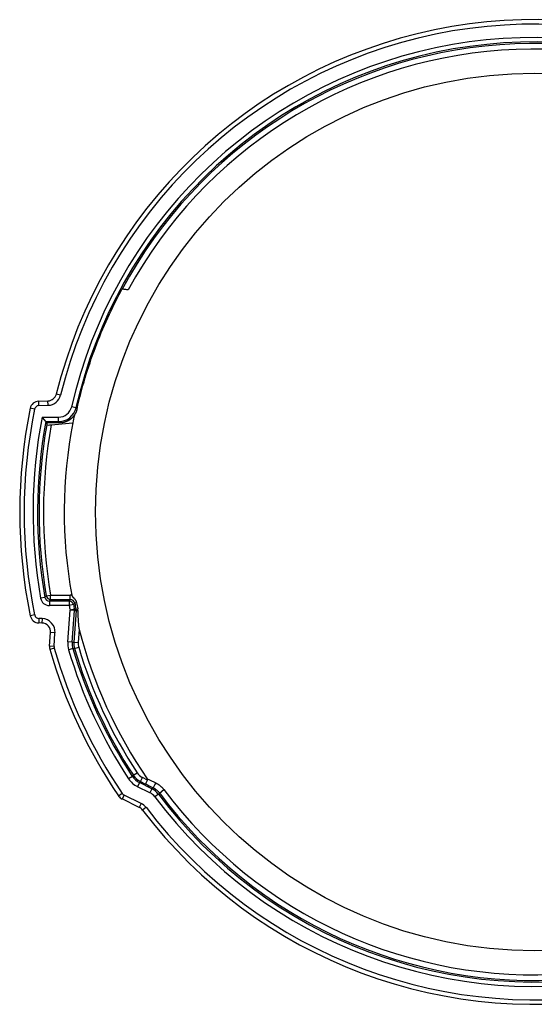
# Model space of a CAD drawing. Units: millimetres. Extents: x 1440 to 1689, y 1456 to 1792.
# Drawn here: x 1502 to 1560, y 1456 to 1567 of the extents above; entities that cross this region are included whole.
import ezdxf

# ---------------------------------------------------------------- set-up
doc = ezdxf.new("R2010")
doc.units = ezdxf.units.MM

msp = doc.modelspace()

# ---------------------------------------------------------------- linework, layer by layer
for p, q in [((1513.81, 1536.47), (1513.83, 1536.47)), ((1504.47, 1523.9), (1505.51, 1523.94)), ((1504.49, 1523.4), (1504.47, 1523.9)), ((1505.53, 1523.44), (1505.51, 1523.94)), ((1506.93, 1524.58), (1506.45, 1524.7)), ((1504.01, 1523), (1503.52, 1523.11)), ((1504.49, 1523.4), (1505.53, 1523.44)), ((1508.66, 1523.17), (1508.17, 1523.28)), ((1504.86, 1522.11), (1506.71, 1522.11)), ((1505.27, 1521.61), (1506.71, 1521.61)), ((1506.71, 1521.61), (1506.71, 1522.11)), ((1506.82, 1521.47), (1505.39, 1521.47)), ((1505.39, 1521.47), (1505.39, 1521.47)), ((1505.88, 1521.25), (1508.29, 1521.46)), ((1505.17, 1501.88), (1504.68, 1501.8)), ((1505.31, 1502.05), (1505.81, 1502.14)), ((1505.81, 1502.14), (1508.02, 1502.14)), ((1505.81, 1501.64), (1505.81, 1502.14)), ((1508.02, 1501.64), (1508.02, 1502.14)), ((1505.67, 1501.47), (1505.67, 1500.97)), ((1507.89, 1501.47), (1505.67, 1501.47)), ((1507.89, 1500.97), (1505.67, 1500.97)), ((1505.81, 1501.64), (1508.02, 1501.64)), ((1507.89, 1501.47), (1507.89, 1500.97)), ((1508.38, 1501.07), (1507.89, 1500.97)), ((1508.71, 1501.27), (1508.51, 1501.23)), ((1508.65, 1500.57), (1508.85, 1500.61)), ((1504.02, 1499.91), (1503.53, 1499.81)), ((1504.49, 1499.51), (1504.47, 1499.02)), ((1504.86, 1499.5), (1504.49, 1499.51)), ((1504.86, 1499.5), (1504.84, 1499)), ((1507.74, 1496.88), (1508, 1500.45)), ((1508.48, 1500.55), (1508, 1500.45)), ((1508.49, 1500.42), (1508, 1500.45)), ((1508.24, 1496.84), (1508.49, 1500.42)), ((1508.66, 1500.43), (1508.41, 1496.86)), ((1508.48, 1500.55), (1508.65, 1500.57)), ((1508.49, 1500.42), (1508.66, 1500.43)), ((1508.66, 1500.43), (1508.87, 1500.41)), ((1504.84, 1499), (1504.47, 1499.02)), ((1505.7, 1496.4), (1505.81, 1497.93)), ((1506.3, 1497.9), (1505.81, 1497.93)), ((1506.2, 1496.36), (1506.3, 1497.9)), ((1509.01, 1498.29), (1508.91, 1496.82)), ((1506.2, 1496.36), (1505.7, 1496.4)), ((1506.21, 1496.19), (1505.73, 1496.05)), ((1508.24, 1496.84), (1507.74, 1496.88)), ((1508.24, 1496.84), (1508.41, 1496.86)), ((1508.41, 1496.86), (1508.91, 1496.82)), ((1508.48, 1496.15), (1508.96, 1496.29)), ((1508.32, 1496.13), (1507.84, 1495.99)), ((1508.32, 1496.13), (1508.48, 1496.15)), ((1514.98, 1481.79), (1515.09, 1481.92)), ((1515.09, 1481.92), (1515.51, 1482.19)), ((1514.98, 1481.79), (1514.56, 1481.51)), ((1515.77, 1481.09), (1515.55, 1480.64)), ((1515.77, 1481.09), (1515.89, 1481.22)), ((1517.18, 1480.4), (1515.77, 1481.09)), ((1515.89, 1481.22), (1516.11, 1481.67)), ((1515.89, 1481.22), (1516.45, 1480.94)), ((1516.7, 1481.38), (1516.11, 1481.67)), ((1513.85, 1479.87), (1513.44, 1479.59)), ((1514.05, 1479.7), (1513.83, 1479.26)), ((1515.98, 1478.76), (1514.05, 1479.7)), ((1516.96, 1479.95), (1515.55, 1480.64)), ((1517.18, 1480.4), (1516.96, 1479.95)), ((1517.29, 1480.53), (1517.18, 1480.4)), ((1517.9, 1479.81), (1517.5, 1479.51)), ((1518.01, 1479.93), (1517.9, 1479.81)), ((1518.01, 1479.93), (1518.51, 1480.31)), ((1515.76, 1478.31), (1513.83, 1479.26)), ((1515.98, 1478.76), (1515.76, 1478.31)), ((1516.51, 1478.32), (1516.11, 1478.02))]:
    msp.add_line(p, q)
msp.add_circle((1560.09, 1511.47), 49.25)
for centre, radius, start, end in [((1560.09, 1511.47), 55.25, 37.2579, 166.142), ((1560.09, 1511.47), 54.75, 37.2579, 166.142), ((1560.09, 1511.47), 53.25, 36.8871, 167.184), ((1560.09, 1511.47), 52.75, 36.8871, 167.184), ((1560.09, 1511.47), 52.58, 36.8457, 151.6112), ((1560.09, 1511.47), 51.95, 36.8457, 151.3101), ((1504.5, 1522.9), 1, 92, 168.3727), ((1505.48, 1524.94), 1, 272, 346.142), ((1505.48, 1524.94), 1.5, 272, 346.142), ((1560.09, 1511.47), 57.75, 168.3727, 191.6415), ((1560.09, 1511.47), 57.25, 168.3727, 191.6415), ((1504.5, 1522.9), 0.5, 92, 168.3727), ((1506.71, 1523.61), 1.5, 269.9995, 347.1844), ((1560.09, 1511.47), 56.25, 169.0917, 189.8972), ((1560.09, 1511.47), 55.75, 169.5157, 189.8972), ((1560.09, 1511.47), 52.75, 168.1114, 169.081), ((1560.09, 1511.47), 55.58, 169.8665, 189.7522), ((1560.09, 1511.47), 55.08, 169.7719, 189.7522), ((1560.09, 1511.47), 52.75, 169.081, 190.1997), ((1505.67, 1501.97), 1, 189.8967, 270.0006), ((1508.02, 1501.14), 1, 81.4564, 90), ((1560.09, 1511.47), 53.25, 191.3685, 191.9386), ((1560.09, 1511.47), 52.75, 191.3685, 191.9386), ((1560.09, 1511.47), 52.58, 191.2218, 191.9638), ((1560.09, 1511.47), 52.38, 191.2218, 191.9638), ((1504.51, 1500.01), 1, 191.6415, 268), ((1504.51, 1500.01), 0.5, 191.6415, 268), ((1504.81, 1498), 1.5, 355.9279, 88), ((1560.09, 1511.47), 53.25, 216.8871, 347.184), ((1560.09, 1511.47), 52.75, 216.8871, 347.184), ((1504.81, 1498), 1, 355.9279, 88), ((1560.09, 1511.47), 52.75, 194.4609, 214.5848), ((1560.09, 1511.47), 55.25, 217.2579, 346.142), ((1560.09, 1511.47), 54.75, 217.2579, 346.142), ((1506.69, 1496.32), 1, 175.9279, 195.8321), ((1506.69, 1496.32), 0.5, 175.9279, 195.8321), ((1560.09, 1511.47), 56, 195.8321, 214.3455), ((1510.23, 1496.7), 2.5, 175.9288, 196.498), ((1510.4, 1496.72), 1.5, 175.9279, 196.5322), ((1560.09, 1511.47), 53.33, 196.5322, 213.2912), ((1560.09, 1511.47), 56.5, 195.8321, 214.3455), ((1560.09, 1511.47), 54.5, 196.4989, 213.3413), ((1560.09, 1511.47), 54, 196.4989, 213.3413), ((1560.09, 1511.47), 53.83, 196.5322, 213.2912), ((1560.09, 1511.47), 52.58, 216.8457, 331.6112), ((1560.09, 1511.47), 51.95, 216.8457, 331.3101), ((1516.76, 1483.02), 1.5, 213.2912, 243.9279), ((1516.65, 1482.89), 2.5, 213.3413, 243.9279), ((1514.27, 1480.15), 0.5, 214.3455, 243.9279), ((1516.3, 1478.61), 1.5, 36.8868, 63.9281), ((1514.27, 1480.15), 1, 214.3455, 243.9279), ((1515.32, 1477.41), 1.5, 37.2579, 63.9279), ((1515.32, 1477.41), 1, 37.2579, 63.9279)]:
    msp.add_arc(centre, radius, start, end)
for centre, major_axis, ratio, start_param, end_param in [((1506.71, 1523.61), (1.56, 1.25), 0.999996, 4.03884, 5.385938), ((1505.89, 1521.29), (0.516, 0.046), 0.083503, 3.127577, 4.689287), ((8733.53, 1517), (-7228.31, 0), 0.087156, 6.276088, 6.27644), ((1505.67, 1501.97), (-0.383, 0.322), 0.999935, 0.871632, 2.26996), ((1505.81, 1502.14), (0.382, -0.322), 0.999935, 4.012127, 5.412651), ((1507.89, 1500.97), (-0.387, 0.317), 0.999936, 4.02623, 5.398547), ((1508.02, 1501.14), (0.386, -0.317), 0.999936, 0.883197, 2.258396), ((1505.81, 1499.98), (3.04, 0.62), 0.555464, 6.172819, 6.286665), ((1508, 1500.45), (-0.034, 0.499), 0.999961, 4.572675, 4.852103), ((1508.16, 1500.46), (0.034, -0.499), 0.999961, 1.430841, 1.710752), ((1510.23, 1496.7), (-0.22, 1.99), 0.999998, 1.391276, 1.750316), ((1510.4, 1496.72), (0.22, -1.99), 0.999998, 4.532586, 4.892192), ((1516.76, 1483.02), (1.5, -1.32), 0.999997, 4.445038, 4.97974), ((1516.65, 1482.89), (-1.5, 1.32), 0.999997, 1.303872, 1.837721), ((1516.67, 1481.39), (0.22, 0.449), 0.065007, 3.150357, 4.712431), ((1547.91, 1468.08), (235.29, -115.13), 0.008727, 4.582573, 4.586167), ((1547.45, 1466.89), (235.24, -115.07), 0.001469, 4.581841, 4.58593), ((1512.33, 1483.52), (4.37, -2.14), 0.115448, 6.283104, 6.485552), ((1517.51, 1480.98), (-0.22, -0.449), 0.125875, 0.008797, 1.800779), ((1516.3, 1478.61), (-1.54, 1.27), 0.999997, 4.476417, 4.948361)]:
    msp.add_ellipse(centre, major_axis=major_axis, ratio=ratio, start_param=start_param, end_param=end_param)
for points, knots in [([(1508.77, 1523.03), (1509.3, 1525.37), (1509.99, 1527.67), (1511.68, 1532.17), (1512.67, 1534.35), (1513.81, 1536.47)], [0.000001, 0.000001, 0.000001, 0.000001, 0.720617, 0.720617, 1.441194, 1.441194, 1.441194, 1.441194]), ([(1514.51, 1536.41), (1514.47, 1536.41), (1514.42, 1536.41), (1514.31, 1536.42), (1514.22, 1536.43), (1514.1, 1536.44), (1514.03, 1536.45), (1513.94, 1536.46), (1513.89, 1536.46), (1513.85, 1536.46), (1513.83, 1536.47), (1513.83, 1536.47)], [0.21907882, 0.21907882, 0.21907882, 0.21907882, 0.23244049, 0.23244049, 0.25320397, 0.25320397, 0.27306209, 0.27306209, 0.29188533, 0.29188533, 0.30945487, 0.30945487, 0.30945487, 0.30945487]), ([(1510.88, 1530.22), (1510.88, 1530.22), (1510.88, 1530.22), (1510.88, 1530.22), (1510.87, 1530.18), (1510.82, 1530.06), (1510.79, 1529.96), (1510.71, 1529.74), (1510.66, 1529.6), (1510.54, 1529.29), (1510.48, 1529.12), (1510.37, 1528.81), (1510.32, 1528.64), (1510.21, 1528.33), (1510.16, 1528.18), (1510.08, 1527.96), (1510.05, 1527.87), (1510.01, 1527.75), (1510, 1527.72), (1510, 1527.72), (1509.99, 1527.72), (1510, 1527.75), (1510.04, 1527.88), (1510.07, 1527.97), (1510.15, 1528.2), (1510.19, 1528.34), (1510.3, 1528.65), (1510.35, 1528.81), (1510.46, 1529.13), (1510.52, 1529.29), (1510.64, 1529.6), (1510.69, 1529.74), (1510.77, 1529.96), (1510.81, 1530.06), (1510.86, 1530.18), (1510.88, 1530.22), (1510.88, 1530.22)], [0.3878449, 0.3878449, 0.3878449, 0.3878449, 0.3882331, 0.3882331, 0.4351568, 0.4351568, 0.4820806, 0.4820806, 0.5322948, 0.5322948, 0.5825089, 0.5825089, 0.6324531, 0.6324531, 0.6823972, 0.6823972, 0.7293584, 0.7293584, 0.7763196, 0.7763196, 0.7763196, 0.8239074, 0.8239074, 0.8714952, 0.8714952, 0.9206946, 0.9206946, 0.9698941, 0.9698941, 1.0194003, 1.0194003, 1.0689064, 1.0689064, 1.1167296, 1.1167296, 1.1641645, 1.1641645, 1.1641645, 1.1641645]), ([(1508.77, 1523.03), (1508.77, 1523), (1508.76, 1522.97), (1508.75, 1522.94), (1508.74, 1522.91), (1508.74, 1522.88), (1508.73, 1522.85), (1508.72, 1522.82), (1508.71, 1522.8), (1508.7, 1522.77), (1508.69, 1522.74), (1508.68, 1522.71), (1508.66, 1522.68), (1508.65, 1522.66), (1508.64, 1522.63), (1508.63, 1522.6), (1508.61, 1522.58), (1508.6, 1522.55), (1508.59, 1522.52), (1508.57, 1522.5), (1508.56, 1522.47), (1508.54, 1522.44), (1508.53, 1522.42), (1508.51, 1522.39), (1508.49, 1522.37), (1508.48, 1522.34), (1508.46, 1522.32), (1508.44, 1522.3), (1508.43, 1522.27), (1508.41, 1522.25), (1508.39, 1522.22), (1508.37, 1522.2), (1508.35, 1522.18), (1508.33, 1522.15), (1508.31, 1522.13), (1508.29, 1522.11), (1508.27, 1522.09), (1508.25, 1522.07), (1508.23, 1522.05), (1508.21, 1522.02), (1508.19, 1522), (1508.16, 1521.98), (1508.14, 1521.96), (1508.12, 1521.94), (1508.1, 1521.92), (1508.07, 1521.91), (1508.05, 1521.89), (1508.03, 1521.87), (1508, 1521.85), (1507.98, 1521.83), (1507.95, 1521.82), (1507.93, 1521.8), (1507.9, 1521.78), (1507.88, 1521.77), (1507.85, 1521.75), (1507.83, 1521.74), (1507.8, 1521.72), (1507.77, 1521.71), (1507.75, 1521.69), (1507.72, 1521.68), (1507.69, 1521.67), (1507.67, 1521.65), (1507.64, 1521.64), (1507.61, 1521.63), (1507.58, 1521.62), (1507.56, 1521.61), (1507.53, 1521.6), (1507.5, 1521.58), (1507.47, 1521.57), (1507.44, 1521.57), (1507.41, 1521.56), (1507.39, 1521.55), (1507.36, 1521.54), (1507.33, 1521.53), (1507.3, 1521.52), (1507.27, 1521.52), (1507.24, 1521.51), (1507.21, 1521.5), (1507.18, 1521.5), (1507.15, 1521.49), (1507.12, 1521.49), (1507.09, 1521.49), (1507.06, 1521.48), (1507.03, 1521.48), (1507, 1521.48), (1506.97, 1521.47), (1506.94, 1521.47), (1506.91, 1521.47), (1506.88, 1521.47), (1506.85, 1521.47), (1506.82, 1521.47)], [0, 0, 0, 0, 0.033333, 0.033333, 0.033333, 0.066667, 0.066667, 0.066667, 0.1, 0.1, 0.1, 0.133333, 0.133333, 0.133333, 0.166667, 0.166667, 0.166667, 0.2, 0.2, 0.2, 0.233333, 0.233333, 0.233333, 0.266667, 0.266667, 0.266667, 0.3, 0.3, 0.3, 0.333333, 0.333333, 0.333333, 0.366667, 0.366667, 0.366667, 0.4, 0.4, 0.4, 0.433333, 0.433333, 0.433333, 0.466667, 0.466667, 0.466667, 0.5, 0.5, 0.5, 0.533333, 0.533333, 0.533333, 0.566667, 0.566667, 0.566667, 0.6, 0.6, 0.6, 0.633333, 0.633333, 0.633333, 0.666667, 0.666667, 0.666667, 0.7, 0.7, 0.7, 0.733333, 0.733333, 0.733333, 0.766667, 0.766667, 0.766667, 0.8, 0.8, 0.8, 0.833333, 0.833333, 0.833333, 0.866667, 0.866667, 0.866667, 0.9, 0.9, 0.9, 0.933333, 0.933333, 0.933333, 0.966667, 0.966667, 0.966667, 1, 1, 1, 1]), ([(1508.66, 1523.17), (1508.67, 1523.16), (1508.68, 1523.14), (1508.68, 1523.13), (1508.69, 1523.12), (1508.7, 1523.11), (1508.71, 1523.1), (1508.72, 1523.09), (1508.73, 1523.08), (1508.74, 1523.06), (1508.75, 1523.05), (1508.76, 1523.04), (1508.77, 1523.03)], [0, 0, 0, 0, 0.25, 0.25, 0.25, 0.5, 0.5, 0.5, 0.75, 0.75, 0.75, 1, 1, 1, 1]), ([(1505.27, 1521.61), (1505.27, 1521.61), (1505.27, 1521.61), (1505.27, 1521.61), (1505.27, 1521.61), (1505.27, 1521.61), (1505.27, 1521.61), (1505.27, 1521.61), (1505.27, 1521.61), (1505.27, 1521.62), (1505.27, 1521.62), (1505.27, 1521.62), (1505.26, 1521.62), (1505.26, 1521.62), (1505.26, 1521.62), (1505.26, 1521.63), (1505.26, 1521.63), (1505.26, 1521.63), (1505.25, 1521.63), (1505.25, 1521.64), (1505.25, 1521.64), (1505.25, 1521.64), (1505.24, 1521.65), (1505.24, 1521.65), (1505.24, 1521.65), (1505.23, 1521.66), (1505.23, 1521.66), (1505.23, 1521.67), (1505.22, 1521.67), (1505.22, 1521.67), (1505.22, 1521.68), (1505.21, 1521.68), (1505.21, 1521.69), (1505.2, 1521.69), (1505.2, 1521.7), (1505.19, 1521.71), (1505.19, 1521.71), (1505.18, 1521.72), (1505.18, 1521.72), (1505.17, 1521.73), (1505.17, 1521.74), (1505.16, 1521.74), (1505.16, 1521.75), (1505.15, 1521.76), (1505.14, 1521.76), (1505.14, 1521.77), (1505.13, 1521.78), (1505.13, 1521.79), (1505.12, 1521.8), (1505.11, 1521.8), (1505.11, 1521.81), (1505.1, 1521.82), (1505.09, 1521.83), (1505.08, 1521.84), (1505.08, 1521.85), (1505.07, 1521.86), (1505.06, 1521.87), (1505.05, 1521.88), (1505.04, 1521.89), (1505.04, 1521.9), (1505.03, 1521.91), (1505.02, 1521.92), (1505.01, 1521.93), (1505, 1521.94), (1504.99, 1521.95), (1504.98, 1521.96), (1504.97, 1521.97), (1504.96, 1521.98), (1504.96, 1521.99), (1504.95, 1522.01), (1504.94, 1522.02), (1504.93, 1522.03), (1504.92, 1522.04), (1504.91, 1522.05), (1504.9, 1522.06), (1504.89, 1522.07), (1504.88, 1522.09), (1504.87, 1522.1), (1504.86, 1522.11)], [0, 0, 0, 0, 0.038462, 0.038462, 0.038462, 0.076923, 0.076923, 0.076923, 0.115385, 0.115385, 0.115385, 0.153846, 0.153846, 0.153846, 0.192308, 0.192308, 0.192308, 0.230769, 0.230769, 0.230769, 0.269231, 0.269231, 0.269231, 0.307692, 0.307692, 0.307692, 0.346154, 0.346154, 0.346154, 0.384615, 0.384615, 0.384615, 0.423077, 0.423077, 0.423077, 0.461538, 0.461538, 0.461538, 0.5, 0.5, 0.5, 0.538462, 0.538462, 0.538462, 0.576923, 0.576923, 0.576923, 0.615385, 0.615385, 0.615385, 0.653846, 0.653846, 0.653846, 0.692308, 0.692308, 0.692308, 0.730769, 0.730769, 0.730769, 0.769231, 0.769231, 0.769231, 0.807692, 0.807692, 0.807692, 0.846154, 0.846154, 0.846154, 0.884615, 0.884615, 0.884615, 0.923077, 0.923077, 0.923077, 0.961538, 0.961538, 0.961538, 1, 1, 1, 1]), ([(1506.71, 1521.61), (1506.72, 1521.6), (1506.73, 1521.58), (1506.74, 1521.56), (1506.76, 1521.55), (1506.77, 1521.53), (1506.78, 1521.52), (1506.79, 1521.5), (1506.81, 1521.48), (1506.82, 1521.47)], [0, 0, 0, 0, 0.333333, 0.333333, 0.333333, 0.666667, 0.666667, 0.666667, 1, 1, 1, 1]), ([(1505.17, 1501.88), (1505.18, 1501.9), (1505.19, 1501.91), (1505.21, 1501.92), (1505.23, 1501.95), (1505.25, 1501.98), (1505.27, 1502.01), (1505.29, 1502.02), (1505.3, 1502.04), (1505.31, 1502.05)], [0, 0, 0, 0, 0.25, 0.25, 0.25, 0.75, 0.75, 0.75, 1, 1, 1, 1]), ([(1508.17, 1502.12), (1508.17, 1502.12), (1508.17, 1502.12), (1508.18, 1502.11), (1508.18, 1502.11), (1508.18, 1502.11), (1508.18, 1502.1), (1508.18, 1502.1), (1508.18, 1502.09), (1508.18, 1502.09), (1508.19, 1502.08), (1508.19, 1502.08), (1508.19, 1502.08), (1508.19, 1502.07), (1508.19, 1502.07), (1508.2, 1502.06), (1508.2, 1502.06), (1508.2, 1502.06), (1508.2, 1502.05), (1508.2, 1502.05), (1508.21, 1502.05), (1508.21, 1502.05), (1508.21, 1502.04), (1508.21, 1502.04), (1508.22, 1502.03), (1508.22, 1502.02), (1508.23, 1502.02), (1508.23, 1502.01), (1508.23, 1502.01), (1508.24, 1502.01), (1508.24, 1502), (1508.24, 1502), (1508.24, 1502), (1508.25, 1501.99), (1508.25, 1501.98), (1508.26, 1501.98), (1508.27, 1501.97), (1508.27, 1501.97), (1508.27, 1501.96), (1508.27, 1501.96), (1508.28, 1501.96), (1508.29, 1501.95), (1508.29, 1501.94), (1508.3, 1501.94), (1508.3, 1501.93), (1508.31, 1501.93), (1508.31, 1501.92), (1508.32, 1501.92), (1508.32, 1501.92), (1508.33, 1501.91), (1508.33, 1501.9), (1508.34, 1501.89), (1508.34, 1501.89), (1508.35, 1501.89), (1508.35, 1501.88), (1508.36, 1501.88), (1508.37, 1501.87), (1508.37, 1501.86), (1508.38, 1501.86), (1508.38, 1501.85), (1508.38, 1501.85), (1508.39, 1501.84), (1508.4, 1501.83), (1508.4, 1501.83), (1508.41, 1501.82), (1508.42, 1501.81), (1508.42, 1501.81), (1508.43, 1501.8), (1508.43, 1501.8), (1508.43, 1501.79), (1508.45, 1501.78), (1508.46, 1501.77), (1508.47, 1501.76), (1508.47, 1501.75), (1508.48, 1501.74), (1508.49, 1501.73), (1508.5, 1501.72), (1508.5, 1501.71), (1508.51, 1501.7), (1508.52, 1501.69), (1508.53, 1501.68), (1508.54, 1501.67), (1508.54, 1501.66), (1508.54, 1501.66), (1508.55, 1501.66), (1508.55, 1501.65), (1508.55, 1501.64), (1508.56, 1501.64), (1508.57, 1501.63), (1508.57, 1501.62), (1508.58, 1501.61), (1508.59, 1501.59), (1508.59, 1501.58), (1508.6, 1501.57), (1508.6, 1501.57), (1508.6, 1501.56), (1508.61, 1501.56), (1508.61, 1501.55), (1508.61, 1501.54), (1508.62, 1501.54), (1508.62, 1501.53), (1508.63, 1501.52), (1508.63, 1501.51), (1508.63, 1501.51), (1508.63, 1501.51), (1508.63, 1501.5), (1508.64, 1501.49), (1508.65, 1501.48), (1508.65, 1501.46), (1508.66, 1501.45), (1508.66, 1501.44), (1508.66, 1501.43), (1508.67, 1501.43), (1508.67, 1501.42), (1508.67, 1501.42), (1508.67, 1501.41), (1508.68, 1501.41), (1508.68, 1501.4), (1508.68, 1501.39), (1508.68, 1501.38), (1508.69, 1501.37), (1508.69, 1501.35), (1508.7, 1501.34), (1508.7, 1501.32), (1508.7, 1501.31), (1508.71, 1501.3), (1508.71, 1501.29), (1508.71, 1501.29), (1508.71, 1501.28), (1508.71, 1501.27)], [0, 0, 0, 0, 0.038462, 0.038462, 0.038462, 0.076923, 0.076923, 0.076923, 0.115385, 0.115385, 0.115385, 0.153846, 0.153846, 0.153846, 0.192308, 0.192308, 0.192308, 0.216653, 0.216653, 0.216653, 0.230769, 0.230769, 0.230769, 0.269231, 0.269231, 0.269231, 0.307692, 0.307692, 0.307692, 0.323098, 0.323098, 0.323098, 0.346154, 0.346154, 0.346154, 0.384615, 0.384615, 0.384615, 0.394673, 0.394673, 0.394673, 0.423077, 0.423077, 0.423077, 0.448637, 0.448637, 0.448637, 0.461538, 0.461538, 0.461538, 0.491838, 0.491838, 0.491838, 0.5, 0.5, 0.5, 0.527831, 0.527831, 0.527831, 0.538462, 0.538462, 0.538462, 0.558875, 0.558875, 0.558875, 0.576923, 0.576923, 0.576923, 0.585904, 0.585904, 0.585904, 0.615385, 0.615385, 0.615385, 0.633605, 0.633605, 0.633605, 0.653846, 0.653846, 0.653846, 0.682098, 0.682098, 0.682098, 0.692308, 0.692308, 0.692308, 0.707755, 0.707755, 0.707755, 0.730769, 0.730769, 0.730769, 0.76073, 0.76073, 0.76073, 0.769231, 0.769231, 0.769231, 0.787891, 0.787891, 0.787891, 0.807692, 0.807692, 0.807692, 0.815377, 0.815377, 0.815377, 0.846154, 0.846154, 0.846154, 0.871099, 0.871099, 0.871099, 0.884615, 0.884615, 0.884615, 0.899232, 0.899232, 0.899232, 0.923077, 0.923077, 0.923077, 0.961538, 0.961538, 0.961538, 0.984233, 0.984233, 0.984233, 1, 1, 1, 1]), ([(1505.67, 1501.47), (1505.68, 1501.48), (1505.69, 1501.5), (1505.7, 1501.51), (1505.71, 1501.52), (1505.72, 1501.54), (1505.73, 1501.55), (1505.74, 1501.56), (1505.76, 1501.58), (1505.77, 1501.59), (1505.78, 1501.61), (1505.79, 1501.62), (1505.81, 1501.64)], [0, 0, 0, 0, 0.25, 0.25, 0.25, 0.5, 0.5, 0.5, 0.75, 0.75, 0.75, 1, 1, 1, 1]), ([(1508.02, 1501.64), (1508.01, 1501.62), (1508, 1501.61), (1507.99, 1501.6), (1507.98, 1501.58), (1507.97, 1501.57), (1507.96, 1501.56), (1507.95, 1501.54), (1507.94, 1501.53), (1507.92, 1501.51), (1507.91, 1501.5), (1507.9, 1501.49), (1507.89, 1501.47)], [0, 0, 0, 0, 0.25, 0.25, 0.25, 0.5, 0.5, 0.5, 0.75, 0.75, 0.75, 1, 1, 1, 1]), ([(1508.51, 1501.23), (1508.5, 1501.22), (1508.49, 1501.21), (1508.48, 1501.19), (1508.47, 1501.18), (1508.46, 1501.17), (1508.45, 1501.16), (1508.44, 1501.14), (1508.43, 1501.13), (1508.41, 1501.11), (1508.4, 1501.1), (1508.39, 1501.08), (1508.38, 1501.07)], [0, 0, 0, 0, 0.25, 0.25, 0.25, 0.5, 0.5, 0.5, 0.75, 0.75, 0.75, 1, 1, 1, 1]), ([(1508.87, 1500.41), (1508.87, 1500.34), (1508.87, 1500.27), (1508.87, 1500.21), (1508.87, 1500.14), (1508.87, 1500.08), (1508.87, 1500.02), (1508.87, 1499.96), (1508.88, 1499.91), (1508.88, 1499.85), (1508.88, 1499.8), (1508.88, 1499.75), (1508.88, 1499.7), (1508.88, 1499.65), (1508.88, 1499.6), (1508.89, 1499.55), (1508.89, 1499.51), (1508.89, 1499.47), (1508.89, 1499.42), (1508.89, 1499.38), (1508.89, 1499.34), (1508.9, 1499.3), (1508.9, 1499.27), (1508.9, 1499.23), (1508.9, 1499.19), (1508.9, 1499.16), (1508.91, 1499.13), (1508.91, 1499.09), (1508.91, 1499.06), (1508.91, 1499.03), (1508.92, 1499), (1508.92, 1498.97), (1508.92, 1498.94), (1508.92, 1498.92), (1508.92, 1498.89), (1508.93, 1498.86), (1508.93, 1498.84), (1508.93, 1498.82), (1508.93, 1498.79), (1508.94, 1498.77), (1508.94, 1498.75), (1508.94, 1498.72), (1508.94, 1498.7), (1508.94, 1498.68), (1508.95, 1498.66), (1508.95, 1498.64), (1508.95, 1498.63), (1508.95, 1498.61), (1508.96, 1498.59), (1508.96, 1498.57), (1508.96, 1498.56), (1508.96, 1498.54), (1508.97, 1498.52), (1508.97, 1498.51), (1508.97, 1498.5), (1508.97, 1498.48), (1508.97, 1498.47), (1508.98, 1498.45), (1508.98, 1498.44), (1508.98, 1498.43), (1508.98, 1498.42), (1508.99, 1498.4), (1508.99, 1498.39), (1508.99, 1498.38), (1508.99, 1498.37), (1508.99, 1498.36), (1509, 1498.35), (1509, 1498.34), (1509, 1498.33), (1509, 1498.32), (1509.01, 1498.31), (1509.01, 1498.3), (1509.01, 1498.29)], [0, 0, 0, 0, 0.041667, 0.041667, 0.041667, 0.083333, 0.083333, 0.083333, 0.125, 0.125, 0.125, 0.166667, 0.166667, 0.166667, 0.208333, 0.208333, 0.208333, 0.25, 0.25, 0.25, 0.291667, 0.291667, 0.291667, 0.333333, 0.333333, 0.333333, 0.375, 0.375, 0.375, 0.416667, 0.416667, 0.416667, 0.458333, 0.458333, 0.458333, 0.5, 0.5, 0.5, 0.541667, 0.541667, 0.541667, 0.583333, 0.583333, 0.583333, 0.625, 0.625, 0.625, 0.666667, 0.666667, 0.666667, 0.708333, 0.708333, 0.708333, 0.75, 0.75, 0.75, 0.791667, 0.791667, 0.791667, 0.833333, 0.833333, 0.833333, 0.875, 0.875, 0.875, 0.916667, 0.916667, 0.916667, 0.958333, 0.958333, 0.958333, 1, 1, 1, 1]), ([(1517.61, 1481.06), (1517.64, 1481.04), (1517.67, 1481.03), (1517.7, 1481.01), (1517.73, 1481), (1517.76, 1480.98), (1517.79, 1480.96), (1517.82, 1480.95), (1517.84, 1480.93), (1517.87, 1480.91), (1517.9, 1480.89), (1517.93, 1480.88), (1517.95, 1480.86), (1517.98, 1480.84), (1518.01, 1480.82), (1518.03, 1480.8), (1518.06, 1480.78), (1518.08, 1480.76), (1518.11, 1480.74), (1518.13, 1480.72), (1518.16, 1480.7), (1518.18, 1480.67), (1518.21, 1480.65), (1518.23, 1480.63), (1518.25, 1480.61), (1518.28, 1480.58), (1518.3, 1480.56), (1518.32, 1480.54), (1518.35, 1480.51), (1518.37, 1480.49), (1518.39, 1480.47), (1518.41, 1480.44), (1518.43, 1480.42), (1518.45, 1480.39), (1518.47, 1480.36), (1518.49, 1480.34), (1518.51, 1480.31)], [0, 0, 0, 0, 0.083333, 0.083333, 0.083333, 0.166667, 0.166667, 0.166667, 0.25, 0.25, 0.25, 0.333333, 0.333333, 0.333333, 0.416667, 0.416667, 0.416667, 0.5, 0.5, 0.5, 0.583333, 0.583333, 0.583333, 0.666667, 0.666667, 0.666667, 0.75, 0.75, 0.75, 0.833333, 0.833333, 0.833333, 0.916667, 0.916667, 0.916667, 1, 1, 1, 1]), ([(1517.29, 1480.53), (1517.31, 1480.52), (1517.34, 1480.51), (1517.36, 1480.5), (1517.38, 1480.48), (1517.41, 1480.47), (1517.43, 1480.46), (1517.45, 1480.44), (1517.47, 1480.43), (1517.5, 1480.42), (1517.52, 1480.4), (1517.54, 1480.39), (1517.56, 1480.37), (1517.58, 1480.36), (1517.6, 1480.34), (1517.62, 1480.33), (1517.64, 1480.31), (1517.66, 1480.29), (1517.69, 1480.28), (1517.71, 1480.26), (1517.73, 1480.24), (1517.74, 1480.23), (1517.76, 1480.21), (1517.78, 1480.19), (1517.8, 1480.17), (1517.82, 1480.15), (1517.84, 1480.13), (1517.86, 1480.12), (1517.88, 1480.1), (1517.89, 1480.08), (1517.91, 1480.06), (1517.93, 1480.04), (1517.94, 1480.02), (1517.96, 1480), (1517.98, 1479.98), (1517.99, 1479.96), (1518.01, 1479.93)], [0, 0, 0, 0, 0.083333, 0.083333, 0.083333, 0.166667, 0.166667, 0.166667, 0.25, 0.25, 0.25, 0.333333, 0.333333, 0.333333, 0.416667, 0.416667, 0.416667, 0.5, 0.5, 0.5, 0.583333, 0.583333, 0.583333, 0.666667, 0.666667, 0.666667, 0.75, 0.75, 0.75, 0.833333, 0.833333, 0.833333, 0.916667, 0.916667, 0.916667, 1, 1, 1, 1])]:
    msp.add_open_spline(points, degree=3, knots=knots)
msp.add_open_spline([(1505.39, 1521.47), (1505.35, 1521.52), (1505.31, 1521.56), (1505.27, 1521.61)], degree=3)

doc.saveas('drawing.dxf')
